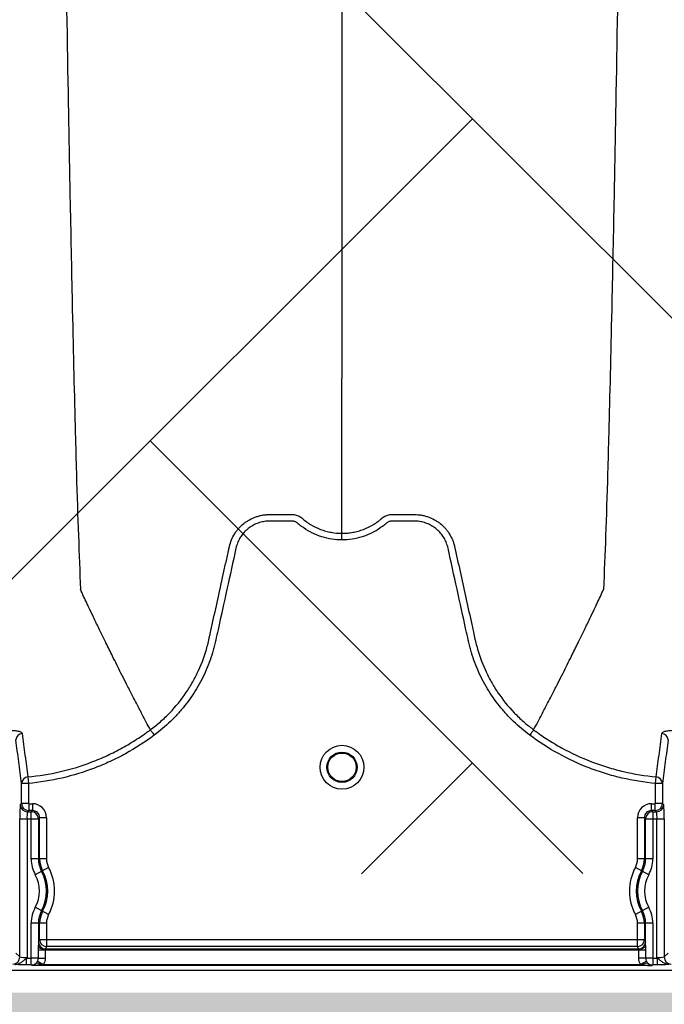
# Model space of a CAD drawing. Units: inches. Extents: x 2015 to 2429, y -1791 to -1413.
# Drawn here: x 2290 to 2296, y -1779 to -1770 of the extents above; entities that cross this region are included whole.
import ezdxf

# ---------------------------------------------------------------- set-up
doc = ezdxf.new("R2010")
doc.units = ezdxf.units.IN
doc.header["$MEASUREMENT"] = 0
doc.layers.add('0-PAVEMENT', color=7, linetype='Continuous')
doc.layers.add('Geotextile', color=250, linetype='Continuous', lineweight=80)
pattern_1 = [(45, (11.784, 2e-09), (2e-16, 2.8284271), [6, -2]), (135, (13.1982, 1.4142), (2e-16, 2.8284271), [6, -2])]

msp = doc.modelspace()

# ---------------------------------------------------------------- hatches: boundary and pattern name
at = {"layer": '0-PAVEMENT'}
h = msp.add_hatch(dxfattribs=at)
h.set_pattern_fill('AR-HBONE', color=256)
h.set_pattern_definition([(45, (-67.3868, 109.9517), (4e-16, 5.656854), [12, -4]), (135, (-64.5583, 112.78), (4e-16, 5.656854), [12, -4])])
edge = h.paths.add_edge_path()
edge.add_line((2303.3948, -1745.1451), (2059.4305, -1744.8478))
edge.add_line((2059.4305, -1744.8478), (2059.9234, -1778.0112))
edge.add_line((2059.9234, -1778.0112), (2303.4967, -1777.5606))
edge.add_arc((2298.7956, -1770.803), 8.232, 304.82574, 351.97327)
edge.add_line((2306.9469, -1771.9525), (2307.7332, -1768.9967))
edge.add_line((2307.7332, -1768.9967), (2308.2521, -1766.0116))
edge.add_line((2308.2521, -1766.0116), (2308.3045, -1765.7515))
edge.add_line((2308.3045, -1765.7515), (2308.2533, -1764.9772))
edge.add_arc((2305.3679, -1763.5473), 3.2203, 333.64009, 368.21987)
edge.add_line((2308.5551, -1763.0869), (2308.6041, -1762.3131))
edge.add_arc((2309.6425, -1761.8901), 1.1212, 143.42732, 202.16252, ccw=False)
edge.add_arc((2229.1852, -1765.9684), 79.6982, 3.414198, 6.980732)
edge.add_arc((2319.3496, -1752.9438), 11.55, 184.98295, 196.80059, ccw=False)
edge.add_line((2307.8433, -1753.947), (2307.2592, -1752.0609))
edge.add_line((2307.2592, -1752.0609), (2306.9446, -1750.7137))
edge.add_line((2306.9446, -1750.7137), (2306.7649, -1749.8604))
edge.add_line((2306.7649, -1749.8604), (2305.9561, -1747.9743))
edge.add_arc((2301.5033, -1749.4314), 4.6851, 18.12034, 66.18828)
at = {"layer": 'Geotextile', "lineweight": -3}
h = msp.add_hatch(dxfattribs=at)
h.set_pattern_fill('AR-HBONE', color=0, scale=0.5)
h.set_pattern_definition(pattern_1)
h.paths.add_polyline_path([(2130.8085, -1778.7352), (2015.4371, -1786.5589), (2038.9123, -1787.7368)])
h.paths.add_polyline_path([(2130.4967, -1778.6054), (2048.2043, -1778.646), (2143.7839, -1786.0492)])
h.paths.add_polyline_path([(2056.9859, -1783.5062), (2015.5151, -1791.4794), (2142.418, -1785.7139)])
edge = h.paths.add_edge_path()
edge.add_line((2039.299, -1761.4794), (2015.5151, -1791.4794))
edge.add_line((2015.5151, -1791.4794), (2082.9189, -1781.5389))
edge.add_line((2082.9189, -1781.5389), (2046.9526, -1778.6088))
edge.add_line((2046.9526, -1778.6088), (2060.0428, -1786.9794))
edge.add_line((2060.0428, -1786.9794), (2059.3095, -1786.8712))
edge.add_line((2059.3095, -1786.8712), (2058.8626, -1786.5353))
edge.add_line((2058.8626, -1786.5353), (2058.6973, -1786.2828))
edge.add_line((2058.6973, -1786.2828), (2058.5837, -1785.9257))
edge.add_line((2058.5837, -1785.9257), (2058.3111, -1785.8188))
edge.add_line((2058.3111, -1785.8188), (2051.0864, -1781.4157))
edge.add_arc((2059.4822, -1762.9989), 20.2402, 175.69459, 245.49294, ccw=False)
h.paths.add_polyline_path([(2039.299, -1761.4794), (2015.5151, -1761.4794), (2015.5151, -1791.4794)])
h.paths.add_polyline_path([(2015.5151, -1731.4794), (2015.5151, -1761.4794), (2039.299, -1761.4794)])
h.paths.add_polyline_path([(2195.1272, -1778.4379), (2131.2391, -1778.7678), (2145.7514, -1786.2091), (2156.7652, -1786.525)])
edge = h.paths.add_edge_path()
edge.add_line((2276.0338, -1778.6227), (2238.6341, -1778.595))
edge.add_arc((2218.5499, -1735.1263), 47.8842, 245.75407, 294.79876, ccw=False)
edge.add_arc((2218.5142, -1735.2253), 47.7793, 245.74438, 293.9396)
edge.add_line((2237.9017, -1778.8944), (2195.5419, -1778.5557))
edge.add_line((2195.5419, -1778.5557), (2310.5904, -1786.3949))
edge.add_line((2310.5904, -1786.3949), (2276.0338, -1778.6227))
edge = h.paths.add_edge_path()
edge.add_arc((2320.8908, -1751.0821), 21.2621, 264.26676, 277.08846, ccw=False)
edge.add_arc((2316.5612, -1737.5373), 34.7706, 266.71297, 273.63673, ccw=False)
edge.add_arc((2314.1328, -1758.2985), 13.959, 267.43541, 271.78473, ccw=False)
edge.add_line((2313.5082, -1772.2435), (2312.0412, -1772.2435))
edge.add_line((2312.0412, -1772.2435), (2310.7697, -1772.2435))
edge.add_line((2310.7697, -1772.2435), (2310.0152, -1772.2993))
edge.add_line((2310.0152, -1772.2993), (2308.8247, -1772.3934))
edge.add_arc((2308.7799, -1776.9671), 4.5739, 89.43978, 105.35344)
edge.add_line((2307.5689, -1772.5565), (2304.8532, -1777.5249))
edge.add_line((2304.8532, -1777.5249), (2304.4996, -1778.6227))
edge.add_line((2304.4996, -1778.6227), (2332.2868, -1782.9421))
edge.add_line((2332.2868, -1782.9421), (2323.5145, -1772.1817))
h.paths.add_polyline_path([(2336.353, -1786.3648), (2336.353, -1781.5097), (2332.2868, -1782.9421)], flags=17)
h.paths.add_polyline_path([(2324.2769, -1786.6052), (2336.353, -1786.6052), (2336.353, -1786.3648), (2332.2868, -1782.9421), (2304.4996, -1778.6227)])
h.paths.add_polyline_path([(2156.8576, -1786.5581), (2308.6896, -1786.3949), (2195.5419, -1778.5557)])
h.paths.add_polyline_path([(2313.1281, -1786.6052), (2323.7933, -1786.6052), (2304.4996, -1778.6227), (2276.0338, -1778.6227)])
h = msp.add_hatch(dxfattribs=at)
h.set_pattern_fill('AR-HBONE', color=0, scale=0.5)
h.set_pattern_definition(pattern_1)
h.paths.add_polyline_path([(2128.2219, -1744.367), (2096.2314, -1736.6241), (2155.1635, -1737.0176)])
h.paths.add_polyline_path([(2127.7874, -1744.2438), (2060.7659, -1744.2438), (2096.2314, -1736.6241)])
h.paths.add_polyline_path([(2060.4272, -1743.9413), (2015.2157, -1737.0958), (2096.2314, -1736.6241)])
edge = h.paths.add_edge_path()
edge.add_line((2039.299, -1761.4794), (2015.2157, -1737.0958))
edge.add_line((2015.2157, -1737.0958), (2061.4942, -1735.9794))
edge.add_line((2061.4942, -1735.9794), (2060.6591, -1735.9794))
edge.add_line((2060.6591, -1735.9794), (2060.0428, -1735.9794))
edge.add_line((2060.0428, -1735.9794), (2059.3095, -1736.0876))
edge.add_line((2059.3095, -1736.0876), (2058.8626, -1736.4236))
edge.add_line((2058.8626, -1736.4236), (2058.6973, -1736.676))
edge.add_line((2058.6973, -1736.676), (2058.5837, -1737.0332))
edge.add_line((2058.5837, -1737.0332), (2058.421, -1735.8916))
edge.add_line((2058.421, -1735.8916), (2036.9223, -1738.0949))
edge.add_arc((2030.6655, -1750.5439), 13.9328, -51.70918, 63.31628, ccw=False)
h.paths.add_polyline_path([(2039.299, -1761.4794), (2015.5151, -1761.4794), (2015.2157, -1737.0958)], flags=17)
h.paths.add_polyline_path([(2027.299, -1791.4794), (2015.5151, -1761.4794), (2039.299, -1761.4794)])
h.paths.add_polyline_path([(2194.506, -1744.4259), (2143.3158, -1744.4259), (2128.6881, -1744.112), (2155.1635, -1737.0176)])
h.paths.add_polyline_path([(2194.4066, -1744.2634), (2155.1635, -1737.0176), (2236.8362, -1736.5278)])
edge = h.paths.add_edge_path()
edge.add_line((2275.2288, -1744.4447), (2228.644, -1744.0026))
edge.add_arc((2229.7211, -1740.0598), 4.0873, 254.72128, 454.49162)
edge.add_arc((2229.6278, -1740.1516), 4.1727, -106.758, 93.11591, ccw=False)
edge.add_line((2228.4247, -1744.1471), (2194.6682, -1744.4444))
edge.add_line((2194.6682, -1744.4444), (2236.8362, -1736.5278))
edge.add_line((2236.8362, -1736.5278), (2275.2288, -1744.4447))
h.paths.add_polyline_path([(2275.3994, -1744.4754), (2236.8362, -1736.5278), (2311.189, -1736.6685)])
edge = h.paths.add_edge_path()
edge.add_arc((2322.9855, -1760.5899), 9.827, 86.91392, 90.5404)
edge.add_arc((2322.4804, -1753.1468), 2.4189, 80.18332, 90.81373)
edge.add_arc((2322.21, -1731.5876), 19.142, 267.84398, 270.70643, ccw=False)
edge.add_line((2321.4899, -1750.716), (2320.0865, -1750.7249))
edge.add_line((2320.0865, -1750.7249), (2318.7411, -1750.7493))
edge.add_line((2318.7411, -1750.7493), (2317.3101, -1750.7493))
edge.add_line((2317.3101, -1750.7493), (2307.2126, -1750.6385))
edge.add_arc((2287.9883, -1757.2058), 20.3151, 18.86083, 39.03228)
edge.add_line((2303.7689, -1744.4122), (2275.5567, -1744.4447))
edge.add_line((2275.5567, -1744.4447), (2311.189, -1736.6685))
edge.add_line((2311.189, -1736.6685), (2332.2868, -1740.0167))
edge.add_line((2332.2868, -1740.0167), (2323.5145, -1750.7771))
h.paths.add_polyline_path([(2336.353, -1741.2012), (2336.353, -1736.594), (2332.2868, -1740.0167)])
h.paths.add_polyline_path([(2336.353, -1736.594), (2336.7971, -1736.8093), (2312.6183, -1736.8093), (2332.2868, -1740.0167)])

# ---------------------------------------------------------------- linework, layer by layer
at = {"color": 7, "linetype": 'Continuous', "lineweight": 25}
for p, q in [((2291.5276, -1776.314), (2291.5276, -1776.314)), ((2294.8913, -1776.314), (2294.8913, -1776.314)), ((2216.1651, -1778.4238), (2301.2192, -1778.4238))]:
    msp.add_line(p, q, dxfattribs=at)
at = {"color": 8, "linetype": 'Continuous', "lineweight": 25}
for p, q in [((2290.4518, -1776.7277), (2290.4572, -1776.7854)), ((2295.9617, -1776.7854), (2295.9671, -1776.7277)), ((2290.3972, -1776.9601), (2290.3972, -1776.7854)), ((2290.4572, -1776.7854), (2290.3972, -1776.7854)), ((2290.4572, -1776.7854), (2290.4572, -1776.9601)), ((2295.9617, -1776.9601), (2295.9617, -1776.7854)), ((2296.0217, -1776.7854), (2295.9617, -1776.7854)), ((2296.0217, -1776.7854), (2296.0217, -1776.9601)), ((2290.3865, -1776.9708), (2290.3972, -1776.9601)), ((2290.4572, -1776.9601), (2290.3972, -1776.9601)), ((2290.4602, -1777.023), (2290.4495, -1777.0337)), ((2290.4572, -1776.9601), (2290.4602, -1776.9631)), ((2290.4602, -1776.9631), (2290.4602, -1777.023)), ((2290.4602, -1776.9631), (2290.4931, -1776.9631)), ((2290.4931, -1777.023), (2290.4602, -1777.023)), ((2290.4824, -1777.0337), (2290.4931, -1777.023)), ((2290.4931, -1776.9631), (2290.4931, -1777.023)), ((2295.9258, -1777.023), (2295.9258, -1776.9631)), ((2295.9258, -1776.9631), (2295.9587, -1776.9631)), ((2295.9258, -1777.023), (2295.9365, -1777.0337)), ((2295.9587, -1777.023), (2295.9258, -1777.023)), ((2295.9587, -1776.9631), (2295.9617, -1776.9601)), ((2295.9587, -1777.023), (2295.9587, -1776.9631)), ((2295.9694, -1777.0337), (2295.9587, -1777.023)), ((2296.0217, -1776.9601), (2295.9617, -1776.9601)), ((2296.0217, -1776.9601), (2296.0323, -1776.9708)), ((2290.3823, -1778.3089), (2290.3823, -1777.0967)), ((2290.3823, -1777.0967), (2290.5454, -1777.0967)), ((2290.4452, -1777.0967), (2290.4452, -1778.3132)), ((2290.4495, -1777.0337), (2290.4824, -1777.0337)), ((2290.4824, -1777.4484), (2290.4824, -1777.0337)), ((2290.5561, -1777.086), (2290.5454, -1777.0967)), ((2290.5454, -1777.0967), (2290.5454, -1777.4484)), ((2290.5561, -1777.4484), (2290.5561, -1777.086)), ((2290.616, -1777.086), (2290.5561, -1777.086)), ((2290.616, -1777.086), (2290.616, -1777.4484)), ((2295.8028, -1777.4484), (2295.8028, -1777.086)), ((2295.8628, -1777.086), (2295.8028, -1777.086)), ((2295.8735, -1777.0967), (2295.8628, -1777.086)), ((2295.8628, -1777.086), (2295.8628, -1777.4484)), ((2295.8735, -1777.0967), (2296.0366, -1777.0967)), ((2295.8735, -1777.4484), (2295.8735, -1777.0967)), ((2295.9365, -1777.0337), (2295.9365, -1777.4484)), ((2295.9365, -1777.0337), (2295.9694, -1777.0337)), ((2295.9736, -1778.3132), (2295.9736, -1777.0967)), ((2296.0366, -1777.0967), (2296.0366, -1778.3089)), ((2290.616, -1777.4484), (2290.4824, -1777.4484)), ((2295.9365, -1777.4484), (2295.8028, -1777.4484)), ((2290.6351, -1777.5235), (2290.5177, -1777.5873)), ((2295.9012, -1777.5873), (2295.7838, -1777.5235)), ((2290.6351, -1777.9362), (2290.5177, -1777.8724)), ((2295.9012, -1777.8724), (2295.7838, -1777.9362)), ((2290.4824, -1778.3789), (2290.4824, -1778.0112)), ((2290.616, -1778.0112), (2290.4824, -1778.0112)), ((2290.5454, -1778.0112), (2290.5454, -1778.2064)), ((2290.5561, -1778.1559), (2290.5561, -1778.0112)), ((2290.616, -1778.0112), (2290.616, -1778.2156)), ((2295.9365, -1778.0112), (2295.8028, -1778.0112)), ((2295.8028, -1778.2156), (2295.8028, -1778.0112)), ((2295.8628, -1778.0112), (2295.8628, -1778.1559)), ((2295.8735, -1778.2064), (2295.8735, -1778.0112)), ((2295.9365, -1778.0112), (2295.9365, -1778.3789)), ((2290.5471, -1778.1783), (2290.5561, -1778.1559)), ((2290.5561, -1778.1559), (2295.8628, -1778.1559)), ((2290.616, -1778.2156), (2290.6071, -1778.238)), ((2295.8028, -1778.2156), (2290.616, -1778.2156)), ((2295.8118, -1778.238), (2295.8028, -1778.2156)), ((2295.8628, -1778.1559), (2295.8718, -1778.1783)), ((2290.3477, -1778.2744), (2290.3823, -1778.3089)), ((2290.4393, -1778.3789), (2290.4393, -1778.3191)), ((2290.4393, -1778.3191), (2290.4824, -1778.3191)), ((2290.5447, -1778.3193), (2290.5447, -1778.248)), ((2295.8741, -1778.248), (2290.5447, -1778.248)), ((2290.5447, -1778.3193), (2290.6041, -1778.3193)), ((2290.6041, -1778.248), (2290.6041, -1778.3193)), ((2290.6071, -1778.238), (2295.8118, -1778.238)), ((2295.8148, -1778.3193), (2295.8148, -1778.248)), ((2295.8741, -1778.3193), (2295.8148, -1778.3193)), ((2295.8741, -1778.248), (2295.8741, -1778.3193)), ((2295.9365, -1778.3191), (2295.9796, -1778.3191)), ((2295.9796, -1778.3789), (2295.9796, -1778.3191)), ((2296.0366, -1778.3089), (2296.0711, -1778.2744)), ((2290.4824, -1778.3789), (2290.4393, -1778.3789)), ((2290.4854, -1778.3791), (2290.4824, -1778.3789)), ((2290.4874, -1778.384), (2290.4854, -1778.3791)), ((2295.9315, -1778.384), (2290.4874, -1778.384)), ((2290.538, -1778.3467), (2290.5907, -1778.3741)), ((2290.5907, -1778.3741), (2295.8282, -1778.3741)), ((2295.8808, -1778.3467), (2295.8282, -1778.3741)), ((2295.9335, -1778.3791), (2295.9315, -1778.384)), ((2295.9365, -1778.3789), (2295.9335, -1778.3791)), ((2295.9796, -1778.3789), (2295.9365, -1778.3789))]:
    msp.add_line(p, q, dxfattribs=at)
at = {"color": 8, "linetype": 'Continuous', "lineweight": 25, "flags": 128}
for points in [[(2290.5454, -1778.2064), (2290.5468, -1778.2132), (2290.5504, -1778.2198), (2290.556, -1778.2259), (2290.5635, -1778.2313), (2290.5725, -1778.2357), (2290.5828, -1778.2391), (2290.5938, -1778.2412), (2290.6053, -1778.2421)], [(2295.8735, -1778.2064), (2295.8721, -1778.2132), (2295.8685, -1778.2198), (2295.8628, -1778.2259), (2295.8554, -1778.2313), (2295.8463, -1778.2357), (2295.8361, -1778.2391), (2295.825, -1778.2412), (2295.8135, -1778.2421)]]:
    msp.add_lwpolyline(points, dxfattribs=at)
at = {"color": 7, "linetype": 'Continuous', "lineweight": 25}
for radius in [0.1926, 0.1328, 0.125]:
    msp.add_circle((2293.2094, -1776.6428), radius, dxfattribs=at)
at = {"color": 8, "linetype": 'Continuous', "lineweight": 25}
for centre, radius, start, end in [((2290.4071, -1776.4047), 0.0594, 93.75958, 178.43379), ((2296.0118, -1776.4047), 0.0594, 1.56621, 86.24042), ((2290.4566, -1776.7869), 0.0594, 94.6422, 178.5295), ((2295.9622, -1776.7869), 0.0594, 1.4705, 85.3578), ((2291.3621, -1777.0667), 0.9803, 174.38394, 181.75319), ((2290.4496, -1776.9707), 0.0631, 180.08169, 269.91831), ((2290.4603, -1776.96), 0.063, 180.07723, 269.92277), ((2290.4931, -1777.086), 0.1229, 359.98806, 90.01194), ((2290.4932, -1777.0859), 0.0629, 359.89897, 90.10103), ((2295.9257, -1777.086), 0.1229, 89.98806, 180.01194), ((2295.9257, -1777.0859), 0.0629, 89.89897, 180.10103), ((2295.9586, -1776.96), 0.063, 270.07723, 359.92277), ((2295.9693, -1776.9707), 0.0631, 270.08169, 359.91831), ((2295.0568, -1777.0667), 0.9803, 358.24681, 5.61606), ((2290.6926, -1777.0817), 0.2478, 168.8266, 183.45643), ((2290.4823, -1777.0968), 0.0631, 0.08169, 89.91831), ((2295.9366, -1777.0968), 0.0631, 90.08169, 179.91831), ((2295.7263, -1777.0817), 0.2478, 356.54357, 11.1734), ((2290.7732, -1777.4484), 0.2908, 180, 208.51277), ((2290.7732, -1777.4484), 0.2279, 180, 208.51277), ((2290.7732, -1777.4484), 0.2172, 180, 208.51277), ((2290.7732, -1777.4484), 0.1572, 180, 208.51277), ((2295.6456, -1777.4484), 0.1572, 331.48723, 360), ((2295.6456, -1777.4484), 0.2172, 331.48723, 360), ((2295.6456, -1777.4484), 0.2279, 331.48723, 0), ((2295.6456, -1777.4484), 0.2908, 331.48723, 0), ((2290.2552, -1777.7298), 0.4323, 331.48723, 28.51277), ((2296.1636, -1777.7298), 0.4323, 151.48723, 208.51277), ((2290.2552, -1777.7298), 0.2987, 331.48723, 28.51277), ((2290.2552, -1777.7298), 0.3616, 331.48723, 28.51277), ((2290.2552, -1777.7298), 0.3723, 331.48723, 28.51277), ((2296.1636, -1777.7298), 0.3723, 151.48723, 208.51277), ((2296.1636, -1777.7298), 0.3616, 151.48723, 208.51277), ((2296.1636, -1777.7298), 0.2987, 151.48723, 208.51277), ((2290.7732, -1778.0112), 0.2908, 151.48723, 180), ((2295.6456, -1778.0112), 0.2908, 360, 28.51277), ((2290.7732, -1778.0112), 0.2279, 151.48723, 180), ((2290.7732, -1778.0112), 0.2172, 151.48723, 180), ((2290.7732, -1778.0112), 0.1572, 151.48723, 180), ((2295.6456, -1778.0112), 0.1572, 0, 28.51277), ((2295.6456, -1778.0112), 0.2172, 360, 28.51277), ((2295.6456, -1778.0112), 0.2279, 0, 28.51277), ((2290.7418, -1778.2045), 0.1964, 172.32095, 180.54742), ((2290.6072, -1778.178), 0.0601, 180.29577, 269.88776), ((2290.6161, -1778.1556), 0.0601, 180.29577, 269.88776), ((2295.8027, -1778.1556), 0.0601, 270.11224, 359.70423), ((2295.8117, -1778.178), 0.0601, 270.11224, 359.70423), ((2295.6771, -1778.2045), 0.1964, 359.45258, 7.67905), ((2290.3192, -1778.3088), 0.0631, 270.08169, 359.91831), ((2290.4303, -1778.0658), 0.2478, 258.8266, 273.45643), ((2290.4951, -1783.4557), 5.1366, 89.44643, 90.1416), ((2290.611, -1778.2422), 0.0057, 133.82925, 179.03612), ((2295.8078, -1778.2422), 0.0057, 0.96388, 46.17075), ((2295.9238, -1783.4557), 5.1366, 89.8584, 90.55357), ((2295.9886, -1778.0658), 0.2478, 266.54357, 281.1734), ((2296.0996, -1778.3088), 0.0631, 180.08169, 269.91831), ((2290.4852, -1778.3189), 0.0602, 270.17909, 313.67808), ((2290.5314, -1778.4118), 0.0496, 42.07097, 95.33848), ((2295.8874, -1778.4118), 0.0496, 84.66152, 137.92903), ((2295.9337, -1778.3189), 0.0602, 226.32192, 269.82091)]:
    msp.add_arc(centre, radius, start, end, dxfattribs=at)
at = {"color": 7, "linetype": 'Continuous', "lineweight": 25}
for points, knots in [([(2290.6713, -1761.4794), (2290.6831, -1762.3947), (2290.6983, -1763.5599), (2290.7219, -1765.3305), (2290.7402, -1766.6531), (2290.7608, -1768.0212), (2290.7824, -1769.395), (2290.8029, -1770.604), (2290.8245, -1771.7528), (2290.845, -1772.7476), (2290.8633, -1773.5152), (2290.8871, -1774.3805), (2290.9022, -1774.7735), (2290.9141, -1775.0821)], [0, 0, 0, 0, 0.147941, 0.188348, 0.295667, 0.375449, 0.441958, 0.56159, 0.628061, 0.707809, 0.814121, 0.853991, 1, 1, 1, 1]), ([(2293.2094, -1761.4794), (2293.2094, -1762.2554), (2293.2094, -1763.2433), (2293.2094, -1764.7475), (2293.2094, -1765.8728), (2293.2094, -1767.0747), (2293.2094, -1768.2717), (2293.2094, -1769.3275), (2293.2094, -1770.3308), (2293.2094, -1771.1997), (2293.2094, -1771.8683), (2293.2094, -1772.6224), (2293.2094, -1772.963), (2293.2094, -1773.2306)], [0, 0, 0, 0, 0.147941, 0.188348, 0.295667, 0.375449, 0.441958, 0.56159, 0.628061, 0.707809, 0.814121, 0.853991, 1, 1, 1, 1]), ([(2295.7476, -1761.4794), (2295.7357, -1762.3947), (2295.7206, -1763.5599), (2295.6969, -1765.3305), (2295.6787, -1766.6531), (2295.658, -1768.0212), (2295.6365, -1769.395), (2295.6159, -1770.604), (2295.5944, -1771.7528), (2295.5739, -1772.7476), (2295.5555, -1773.5152), (2295.5318, -1774.3805), (2295.5167, -1774.7735), (2295.5048, -1775.0821)], [0, 0, 0, 0, 0.147941, 0.188348, 0.295667, 0.375449, 0.441958, 0.56159, 0.628061, 0.707809, 0.814121, 0.853991, 1, 1, 1, 1]), ([(2293.2094, -1774.5888), (2293.2094, -1774.5404), (2293.2094, -1774.4737), (2293.2094, -1774.3578), (2293.2094, -1774.2536), (2293.2094, -1774.1362), (2293.2094, -1774.0137), (2293.2094, -1773.8845), (2293.2094, -1773.7782), (2293.2094, -1773.6923), (2293.2094, -1773.631), (2293.2094, -1773.554), (2293.2094, -1773.4806), (2293.2094, -1773.4146), (2293.2094, -1773.3286), (2293.2094, -1773.2737), (2293.2094, -1773.2306)], [0.0392726, 0.0392726, 0.0392726, 0.0392726, 0.1465739, 0.1865502, 0.2931568, 0.3731149, 0.4397487, 0.5556958, 0.6476578, 0.6636515, 0.7356246, 0.7756107, 0.8235942, 0.8875728, 0.9115655, 1, 1, 1, 1]), ([(2292.2216, -1774.704), (2292.2261, -1774.6842), (2292.2323, -1774.6647), (2292.2479, -1774.6273), (2292.2571, -1774.6095), (2292.2732, -1774.584), (2292.279, -1774.5757), (2292.2912, -1774.5595), (2292.2977, -1774.5516), (2292.318, -1774.529), (2292.3327, -1774.5153), (2292.3563, -1774.4965), (2292.3645, -1774.4906), (2292.3813, -1774.4793), (2292.3901, -1774.474), (2292.4167, -1774.4593), (2292.435, -1774.4512), (2292.4635, -1774.4412), (2292.4732, -1774.4382), (2292.4928, -1774.4331), (2292.5028, -1774.4309), (2292.5228, -1774.4275), (2292.5329, -1774.4262), (2292.548, -1774.4249), (2292.5531, -1774.4245), (2292.5632, -1774.4241), (2292.5683, -1774.424), (2292.5734, -1774.4239)], [0, 0, 0, 0, 0.125, 0.125, 0.25, 0.25, 0.3125, 0.3125, 0.375, 0.375, 0.5, 0.5, 0.5625, 0.5625, 0.625, 0.625, 0.75, 0.75, 0.8125, 0.8125, 0.875, 0.875, 0.9375, 0.9375, 0.96875, 0.96875, 1, 1, 1, 1]), ([(2292.5734, -1774.4239), (2292.6213, -1774.4239), (2292.6693, -1774.4239), (2292.7292, -1774.4239), (2292.7472, -1774.4239), (2292.7652, -1774.4239), (2292.7772, -1774.4239), (2292.7831, -1774.4242), (2292.7951, -1774.4256), (2292.8011, -1774.4268), (2292.813, -1774.43), (2292.8189, -1774.4321), (2292.8302, -1774.437), (2292.8357, -1774.4398), (2292.8436, -1774.4447), (2292.8461, -1774.4465), (2292.8499, -1774.4492), (2292.8511, -1774.4501), (2292.853, -1774.4516), (2292.8539, -1774.4523), (2292.8548, -1774.4531), (2292.8554, -1774.4536), (2292.8557, -1774.4538), (2292.856, -1774.4541)], [0, 0, 0, 0, 0.5, 0.5, 0.625, 0.6875, 0.6875, 0.75, 0.75, 0.8125, 0.8125, 0.875, 0.875, 0.9375, 0.9375, 0.96875, 0.96875, 0.984375, 0.984375, 0.992187, 0.996094, 0.996094, 1, 1, 1, 1]), ([(2293.5629, -1774.4541), (2293.5652, -1774.4521), (2293.5676, -1774.4502), (2293.5725, -1774.4466), (2293.5751, -1774.4449), (2293.5828, -1774.4401), (2293.5881, -1774.4373), (2293.5992, -1774.4324), (2293.6051, -1774.4303), (2293.6168, -1774.427), (2293.6228, -1774.4258), (2293.6347, -1774.4242), (2293.6407, -1774.4239), (2293.6527, -1774.4239), (2293.6708, -1774.4239), (2293.713, -1774.4239), (2293.7612, -1774.4239), (2293.8033, -1774.4239), (2293.8214, -1774.4239), (2293.8334, -1774.4239), (2293.8394, -1774.4239), (2293.8455, -1774.4239)], [0, 0, 0, 0, 0.03125, 0.03125, 0.0625, 0.0625, 0.125, 0.125, 0.1875, 0.1875, 0.25, 0.25, 0.3125, 0.3125, 0.375, 0.5, 0.75, 0.875, 0.9375, 0.9375, 1, 1, 1, 1]), ([(2293.8455, -1774.4239), (2293.8556, -1774.424), (2293.8658, -1774.4244), (2293.886, -1774.4262), (2293.8961, -1774.4275), (2293.9161, -1774.4309), (2293.9261, -1774.4331), (2293.9457, -1774.4382), (2293.9553, -1774.4412), (2293.9838, -1774.4512), (2294.0022, -1774.4593), (2294.0288, -1774.474), (2294.0375, -1774.4793), (2294.0544, -1774.4906), (2294.0626, -1774.4965), (2294.0862, -1774.5153), (2294.1009, -1774.529), (2294.1211, -1774.5516), (2294.1277, -1774.5595), (2294.1399, -1774.5757), (2294.1456, -1774.584), (2294.1617, -1774.6095), (2294.171, -1774.6273), (2294.1827, -1774.6553), (2294.1862, -1774.6649), (2294.1908, -1774.6794), (2294.1922, -1774.6843), (2294.1942, -1774.6917), (2294.1952, -1774.6954), (2294.1961, -1774.6991), (2294.1967, -1774.7016), (2294.197, -1774.7028), (2294.1973, -1774.704)], [0, 0, 0, 0, 0.0625, 0.0625, 0.125, 0.125, 0.1875, 0.1875, 0.25, 0.25, 0.375, 0.375, 0.4375, 0.4375, 0.5, 0.5, 0.625, 0.625, 0.6875, 0.6875, 0.75, 0.75, 0.875, 0.875, 0.9375, 0.9375, 0.96875, 0.96875, 0.984375, 0.992188, 0.992188, 1, 1, 1, 1]), ([(2293.2094, -1774.6466), (2293.1493, -1774.6466), (2293.0907, -1774.6376), (2293.0193, -1774.6154), (2293.005, -1774.6103), (2292.9773, -1774.5993), (2292.9636, -1774.5933), (2292.9236, -1774.5738), (2292.898, -1774.5589), (2292.8612, -1774.5336), (2292.8492, -1774.5246), (2292.8316, -1774.5105), (2292.8258, -1774.5056), (2292.8173, -1774.4982), (2292.8145, -1774.4957), (2292.8083, -1774.4914), (2292.805, -1774.4895), (2292.7981, -1774.4863), (2292.7944, -1774.4849), (2292.787, -1774.4829), (2292.7833, -1774.4823), (2292.7757, -1774.4816), (2292.7719, -1774.4816), (2292.7644, -1774.4816), (2292.7455, -1774.4816), (2292.6963, -1774.4816), (2292.6358, -1774.4816), (2292.5905, -1774.4816), (2292.5602, -1774.4816), (2292.5451, -1774.4826), (2292.515, -1774.4869), (2292.4999, -1774.4903), (2292.4708, -1774.4992), (2292.4566, -1774.5047), (2292.4292, -1774.5179), (2292.4159, -1774.5256), (2292.3906, -1774.5429), (2292.3788, -1774.5524), (2292.3566, -1774.5731), (2292.3462, -1774.5843), (2292.3272, -1774.6085), (2292.3187, -1774.6211), (2292.3038, -1774.6476), (2292.2974, -1774.6613), (2292.2892, -1774.6828), (2292.2868, -1774.6902), (2292.2825, -1774.7049), (2292.2807, -1774.7123), (2292.2528, -1774.8392), (2292.2265, -1774.9587), (2292.1739, -1775.1976), (2292.1476, -1775.3171), (2292.1147, -1775.4664), (2292.1081, -1775.4962), (2292.0983, -1775.541), (2292.0949, -1775.5559), (2292.0875, -1775.5856), (2292.0835, -1775.6003), (2292.0627, -1775.6738), (2292.0421, -1775.7316), (2292.0054, -1775.8166), (2291.9921, -1775.8448), (2291.9639, -1775.8997), (2291.9489, -1775.9266), (2291.9016, -1776.0056), (2291.8668, -1776.056), (2291.8096, -1776.128), (2291.7897, -1776.1515), (2291.7482, -1776.1972), (2291.7266, -1776.2195), (2291.6596, -1776.2841), (2291.6123, -1776.324), (2291.5623, -1776.3608)], [0, 0, 0, 0, 0.0625, 0.0625, 0.078125, 0.078125, 0.09375, 0.09375, 0.125, 0.125, 0.140625, 0.140625, 0.148438, 0.148438, 0.152344, 0.152344, 0.15625, 0.15625, 0.160156, 0.160156, 0.164063, 0.164063, 0.167969, 0.167969, 0.171875, 0.1875, 0.21875, 0.234375, 0.234375, 0.25, 0.25, 0.265625, 0.265625, 0.28125, 0.28125, 0.296875, 0.296875, 0.3125, 0.3125, 0.328125, 0.328125, 0.34375, 0.34375, 0.359375, 0.359375, 0.367188, 0.367188, 0.375, 0.375, 0.5, 0.5, 0.625, 0.625, 0.65625, 0.65625, 0.671875, 0.671875, 0.6875, 0.6875, 0.75, 0.75, 0.78125, 0.78125, 0.8125, 0.8125, 0.875, 0.875, 0.90625, 0.90625, 0.9375, 0.9375, 1, 1, 1, 1]), ([(2292.856, -1774.4541), (2292.8681, -1774.4649), (2292.8808, -1774.4751), (2292.9068, -1774.4943), (2292.9201, -1774.5033), (2292.9613, -1774.5283), (2292.9901, -1774.5424), (2293.0355, -1774.5597), (2293.0509, -1774.5648), (2293.082, -1774.5735), (2293.0976, -1774.5771), (2293.1449, -1774.5859), (2293.1769, -1774.5888), (2293.2094, -1774.5888)], [0, 0, 0, 0, 0.125, 0.125, 0.25, 0.25, 0.5, 0.5, 0.625, 0.625, 0.75, 0.75, 1, 1, 1, 1]), ([(2293.2094, -1774.5888), (2293.2134, -1774.5888), (2293.2176, -1774.5888), (2293.2257, -1774.5886), (2293.2378, -1774.5882), (2293.2498, -1774.5874), (2293.2738, -1774.5852), (2293.2897, -1774.583), (2293.3213, -1774.5771), (2293.3369, -1774.5735), (2293.3679, -1774.5648), (2293.3834, -1774.5597), (2293.4288, -1774.5424), (2293.4576, -1774.5283), (2293.4987, -1774.5033), (2293.5121, -1774.4943), (2293.5316, -1774.4799), (2293.538, -1774.475), (2293.5475, -1774.4673), (2293.5521, -1774.4634), (2293.5575, -1774.4588), (2293.5602, -1774.4564), (2293.5614, -1774.4554), (2293.5621, -1774.4547), (2293.5625, -1774.4544), (2293.5629, -1774.4541)], [0, 0, 0, 0, 0.03125, 0.03125, 0.0625, 0.125, 0.125, 0.25, 0.25, 0.375, 0.375, 0.5, 0.5, 0.75, 0.75, 0.875, 0.875, 0.9375, 0.9375, 0.96875, 0.984375, 0.992188, 0.996094, 0.996094, 1, 1, 1, 1]), ([(2294.8565, -1776.3608), (2294.8065, -1776.324), (2294.7592, -1776.2841), (2294.6923, -1776.2195), (2294.6707, -1776.1972), (2294.6292, -1776.1515), (2294.6093, -1776.128), (2294.5521, -1776.056), (2294.5173, -1776.0056), (2294.4699, -1775.9266), (2294.455, -1775.8997), (2294.4268, -1775.8448), (2294.4135, -1775.8166), (2294.3767, -1775.7316), (2294.3562, -1775.6738), (2294.3353, -1775.6003), (2294.3314, -1775.5856), (2294.324, -1775.5559), (2294.3206, -1775.541), (2294.3107, -1775.4962), (2294.3041, -1775.4664), (2294.2713, -1775.3171), (2294.245, -1775.1976), (2294.1924, -1774.9587), (2294.1661, -1774.8392), (2294.1382, -1774.7123), (2294.1364, -1774.7049), (2294.1321, -1774.6902), (2294.1296, -1774.6828), (2294.1215, -1774.6613), (2294.115, -1774.6476), (2294.1001, -1774.6211), (2294.0917, -1774.6085), (2294.0726, -1774.5843), (2294.0623, -1774.5731), (2294.0401, -1774.5524), (2294.0283, -1774.5429), (2294.003, -1774.5256), (2293.9896, -1774.5179), (2293.9622, -1774.5047), (2293.9481, -1774.4992), (2293.9189, -1774.4903), (2293.9038, -1774.4869), (2293.8737, -1774.4826), (2293.8586, -1774.4816), (2293.8284, -1774.4816), (2293.783, -1774.4816), (2293.7225, -1774.4816), (2293.6734, -1774.4816), (2293.6545, -1774.4816), (2293.6469, -1774.4816), (2293.6431, -1774.4816), (2293.6356, -1774.4823), (2293.6319, -1774.4829), (2293.6244, -1774.4849), (2293.6207, -1774.4863), (2293.6138, -1774.4895), (2293.6105, -1774.4914), (2293.6044, -1774.4957), (2293.6016, -1774.4982), (2293.593, -1774.5056), (2293.5873, -1774.5105), (2293.5697, -1774.5246), (2293.5577, -1774.5336), (2293.5209, -1774.5589), (2293.4953, -1774.5738), (2293.4552, -1774.5933), (2293.4416, -1774.5993), (2293.4138, -1774.6103), (2293.3996, -1774.6154), (2293.3282, -1774.6376), (2293.2696, -1774.6466), (2293.2094, -1774.6466)], [0, 0, 0, 0, 0.0625, 0.0625, 0.09375, 0.09375, 0.125, 0.125, 0.1875, 0.1875, 0.21875, 0.21875, 0.25, 0.25, 0.3125, 0.3125, 0.328125, 0.328125, 0.34375, 0.34375, 0.375, 0.375, 0.5, 0.5, 0.625, 0.625, 0.632813, 0.632813, 0.640625, 0.640625, 0.65625, 0.65625, 0.671875, 0.671875, 0.6875, 0.6875, 0.703125, 0.703125, 0.71875, 0.71875, 0.734375, 0.734375, 0.75, 0.75, 0.765625, 0.765625, 0.78125, 0.8125, 0.828125, 0.832031, 0.832031, 0.835938, 0.835938, 0.839844, 0.839844, 0.84375, 0.84375, 0.847656, 0.847656, 0.851563, 0.851563, 0.859375, 0.859375, 0.875, 0.875, 0.90625, 0.90625, 0.921875, 0.921875, 0.9375, 0.9375, 1, 1, 1, 1]), ([(2293.2094, -1774.6466), (2293.2094, -1774.6336), (2293.2094, -1774.6207), (2293.2094, -1774.6001), (2293.2094, -1774.5924), (2293.2094, -1774.5888)], [0, 0, 0, 0, 0.5, 0.5, 1, 1, 1, 1]), ([(2291.5276, -1776.314), (2291.5428, -1776.3028), (2291.5579, -1776.2911), (2291.5874, -1776.2674), (2291.6019, -1776.2552), (2291.6446, -1776.2177), (2291.6721, -1776.1914), (2291.7509, -1776.1094), (2291.7981, -1776.051), (2291.8613, -1775.9581), (2291.8811, -1775.9262), (2291.9088, -1775.877), (2291.9177, -1775.8604), (2291.9349, -1775.8267), (2291.9431, -1775.8096), (2291.9826, -1775.7234), (2292.0079, -1775.6528), (2292.032, -1775.5625), (2292.0365, -1775.5444), (2292.0426, -1775.517), (2292.0446, -1775.5079), (2292.0486, -1775.4896), (2292.0587, -1775.4439), (2292.0688, -1775.3982), (2292.0929, -1775.2886), (2292.109, -1775.2156), (2292.1412, -1775.0694), (2292.1573, -1774.9963), (2292.1814, -1774.8867), (2292.1935, -1774.8319), (2292.2075, -1774.768), (2292.2146, -1774.736), (2292.2181, -1774.72), (2292.2198, -1774.712), (2292.2206, -1774.7086), (2292.2211, -1774.7063), (2292.2213, -1774.7052), (2292.2216, -1774.704)], [0, 0, 0, 0, 0.03125, 0.03125, 0.0625, 0.0625, 0.125, 0.125, 0.25, 0.25, 0.3125, 0.3125, 0.34375, 0.34375, 0.375, 0.375, 0.5, 0.5, 0.53125, 0.53125, 0.546875, 0.546875, 0.5625, 0.625, 0.625, 0.75, 0.75, 0.875, 0.875, 0.9375, 0.96875, 0.984375, 0.992187, 0.996094, 0.998047, 0.998047, 1, 1, 1, 1]), ([(2294.1973, -1774.704), (2294.2294, -1774.8499), (2294.2615, -1774.9959), (2294.3097, -1775.2148), (2294.3258, -1775.2878), (2294.3499, -1775.3972), (2294.3599, -1775.4428), (2294.37, -1775.4884), (2294.374, -1775.5066), (2294.376, -1775.5158), (2294.3821, -1775.5431), (2294.3865, -1775.5612), (2294.4106, -1775.6514), (2294.4358, -1775.7221), (2294.4752, -1775.8085), (2294.4835, -1775.8256), (2294.5006, -1775.8594), (2294.5096, -1775.876), (2294.5373, -1775.9253), (2294.5571, -1775.9572), (2294.6203, -1776.0504), (2294.6675, -1776.1089), (2294.7464, -1776.1911), (2294.774, -1776.2174), (2294.8167, -1776.255), (2294.8313, -1776.2672), (2294.8535, -1776.2851), (2294.8609, -1776.291), (2294.8722, -1776.2997), (2294.8779, -1776.3041), (2294.8836, -1776.3083), (2294.8874, -1776.3112), (2294.8894, -1776.3126), (2294.8913, -1776.314)], [0, 0, 0, 0, 0.25, 0.25, 0.375, 0.375, 0.4375, 0.453125, 0.453125, 0.46875, 0.46875, 0.5, 0.5, 0.625, 0.625, 0.65625, 0.65625, 0.6875, 0.6875, 0.75, 0.75, 0.875, 0.875, 0.9375, 0.9375, 0.96875, 0.96875, 0.984375, 0.984375, 0.992188, 0.996094, 0.996094, 1, 1, 1, 1]), ([(2291.5276, -1776.314), (2291.5038, -1776.2693), (2291.4716, -1776.2084), (2291.4167, -1776.1035), (2291.3687, -1776.0107), (2291.3151, -1775.9057), (2291.2594, -1775.7958), (2291.2013, -1775.6795), (2291.1538, -1775.5834), (2291.1157, -1775.5057), (2291.0886, -1775.4501), (2291.0547, -1775.3801), (2291.0225, -1775.3132), (2290.9937, -1775.2529), (2290.9563, -1775.1745), (2290.9327, -1775.1228), (2290.9141, -1775.0821)], [0.0344038, 0.0344038, 0.0344038, 0.0344038, 0.1465739, 0.1865502, 0.2931568, 0.3731149, 0.4397487, 0.5556958, 0.6476578, 0.6636515, 0.7356246, 0.7756107, 0.8235942, 0.8875728, 0.9115655, 1, 1, 1, 1]), ([(2294.8913, -1776.314), (2294.915, -1776.2693), (2294.9473, -1776.2084), (2295.0021, -1776.1035), (2295.0501, -1776.0107), (2295.1038, -1775.9057), (2295.1594, -1775.7958), (2295.2176, -1775.6795), (2295.265, -1775.5834), (2295.3032, -1775.5057), (2295.3303, -1775.4501), (2295.3642, -1775.3801), (2295.3964, -1775.3132), (2295.4252, -1775.2529), (2295.4626, -1775.1745), (2295.4862, -1775.1228), (2295.5048, -1775.0821)], [0.0344038, 0.0344038, 0.0344038, 0.0344038, 0.1465739, 0.1865502, 0.2931568, 0.3731149, 0.4397487, 0.5556958, 0.6476578, 0.6636515, 0.7356246, 0.7756107, 0.8235942, 0.8875728, 0.9115655, 1, 1, 1, 1]), ([(2290.4518, -1776.7277), (2290.549, -1776.7186), (2290.6445, -1776.7031), (2290.8324, -1776.6593), (2290.9247, -1776.6311), (2291.0607, -1776.579), (2291.1057, -1776.56), (2291.1946, -1776.5187), (2291.2384, -1776.4965), (2291.3241, -1776.4493), (2291.366, -1776.4242), (2291.4276, -1776.3845), (2291.4479, -1776.3709), (2291.4781, -1776.35), (2291.493, -1776.3394), (2291.5104, -1776.3268), (2291.5178, -1776.3213), (2291.5227, -1776.3177), (2291.5252, -1776.3158), (2291.5276, -1776.314)], [0, 0, 0, 0, 0.25, 0.25, 0.5, 0.5, 0.625, 0.625, 0.75, 0.75, 0.875, 0.875, 0.9375, 0.9375, 0.96875, 0.984375, 0.992188, 0.992188, 1, 1, 1, 1]), ([(2291.5276, -1776.314), (2291.5285, -1776.3153), (2291.5301, -1776.3174), (2291.5344, -1776.3232), (2291.5371, -1776.3268), (2291.5434, -1776.3353), (2291.5468, -1776.34), (2291.5544, -1776.3501), (2291.5584, -1776.3555), (2291.5623, -1776.3608)], [0, 0, 0, 0, 0.25, 0.25, 0.5, 0.5, 0.75, 0.75, 1, 1, 1, 1]), ([(2294.8913, -1776.314), (2294.8903, -1776.3153), (2294.8888, -1776.3174), (2294.8844, -1776.3232), (2294.8818, -1776.3268), (2294.8755, -1776.3353), (2294.872, -1776.34), (2294.8645, -1776.3501), (2294.8605, -1776.3555), (2294.8565, -1776.3608)], [0, 0, 0, 0, 0.25, 0.25, 0.5, 0.5, 0.75, 0.75, 1, 1, 1, 1]), ([(2294.8913, -1776.314), (2294.8961, -1776.3176), (2294.9011, -1776.3213), (2294.9109, -1776.3285), (2294.9257, -1776.3393), (2294.9605, -1776.3639), (2294.9908, -1776.3842), (2295.0519, -1776.4237), (2295.0935, -1776.4485), (2295.2206, -1776.5187), (2295.3084, -1776.5598), (2295.445, -1776.6124), (2295.4913, -1776.6284), (2295.5847, -1776.6571), (2295.6319, -1776.6698), (2295.774, -1776.703), (2295.8699, -1776.7186), (2295.9671, -1776.7277)], [0, 0, 0, 0, 0.015625, 0.015625, 0.03125, 0.0625, 0.125, 0.125, 0.25, 0.25, 0.5, 0.5, 0.625, 0.625, 0.75, 0.75, 1, 1, 1, 1]), ([(2291.5623, -1776.3608), (2291.4817, -1776.4211), (2291.3975, -1776.4753), (2291.2659, -1776.5478), (2291.2212, -1776.5704), (2291.13, -1776.6128), (2291.0838, -1776.6324), (2290.9441, -1776.6859), (2290.8491, -1776.7149), (2290.6558, -1776.76), (2290.5574, -1776.7761), (2290.4572, -1776.7854)], [0, 0, 0, 0, 0.25, 0.25, 0.375, 0.375, 0.5, 0.5, 0.75, 0.75, 1, 1, 1, 1]), ([(2295.9617, -1776.7854), (2295.8616, -1776.7761), (2295.763, -1776.76), (2295.6174, -1776.726), (2295.5692, -1776.713), (2295.4976, -1776.6911), (2295.4738, -1776.6833), (2295.4264, -1776.6669), (2295.4027, -1776.6583), (2295.2856, -1776.6133), (2295.1953, -1776.5712), (2295.021, -1776.475), (2294.9371, -1776.421), (2294.8565, -1776.3608)], [0, 0, 0, 0, 0.25, 0.25, 0.375, 0.375, 0.4375, 0.4375, 0.5, 0.5, 0.75, 0.75, 1, 1, 1, 1])]:
    msp.add_open_spline(points, degree=3, knots=knots, dxfattribs=at)
at = {"color": 8, "linetype": 'Continuous', "lineweight": 25}
for points, knots in [([(2290.2839, -1776.3181), (2290.2918, -1776.3179), (2290.2997, -1776.318), (2290.3152, -1776.3185), (2290.3226, -1776.3189), (2290.337, -1776.32), (2290.344, -1776.3208), (2290.3568, -1776.3226), (2290.3627, -1776.3236), (2290.3736, -1776.3261), (2290.3785, -1776.3275), (2290.3869, -1776.3305), (2290.3905, -1776.3321), (2290.3965, -1776.3356), (2290.3988, -1776.3374), (2290.402, -1776.3413), (2290.4029, -1776.3433), (2290.4032, -1776.3454)], [0, 0, 0, 0, 0.125, 0.125, 0.25, 0.25, 0.375, 0.375, 0.5, 0.5, 0.625, 0.625, 0.75, 0.75, 0.875, 0.875, 1, 1, 1, 1]), ([(2296.0157, -1776.3454), (2296.0162, -1776.3412), (2296.0195, -1776.3373), (2296.0313, -1776.3303), (2296.04, -1776.3273), (2296.0562, -1776.3236), (2296.0622, -1776.3226), (2296.0751, -1776.3207), (2296.0819, -1776.32), (2296.0963, -1776.3189), (2296.1039, -1776.3185), (2296.1193, -1776.318), (2296.1271, -1776.3179), (2296.135, -1776.3181)], [0, 0, 0, 0, 0.25, 0.25, 0.5, 0.5, 0.625, 0.625, 0.75, 0.75, 0.875, 0.875, 1, 1, 1, 1]), ([(2290.3972, -1776.7854), (2290.389, -1776.7226), (2290.3807, -1776.6596), (2290.3642, -1776.5321), (2290.356, -1776.4678), (2290.3477, -1776.4031)], [0, 0, 0, 0, 0.5, 0.5, 1, 1, 1, 1]), ([(2290.4032, -1776.3454), (2290.4113, -1776.4102), (2290.4194, -1776.4744), (2290.4355, -1776.6019), (2290.4437, -1776.6649), (2290.4518, -1776.7277)], [0, 0, 0, 0, 0.5, 0.5, 1, 1, 1, 1]), ([(2295.9671, -1776.7277), (2295.9752, -1776.6649), (2295.9833, -1776.6019), (2295.9995, -1776.4744), (2296.0076, -1776.4102), (2296.0157, -1776.3454)], [0, 0, 0, 0, 0.5, 0.5, 1, 1, 1, 1]), ([(2296.0711, -1776.4031), (2296.0629, -1776.4678), (2296.0547, -1776.5321), (2296.0382, -1776.6596), (2296.0299, -1776.7226), (2296.0217, -1776.7854)], [0, 0, 0, 0, 0.5, 0.5, 1, 1, 1, 1]), ([(2290.5447, -1778.248), (2290.5447, -1778.2409), (2290.5448, -1778.2339), (2290.5451, -1778.2199), (2290.5453, -1778.213), (2290.5454, -1778.2064)], [0, 0, 0, 0, 0.5, 0.5, 1, 1, 1, 1]), ([(2295.8735, -1778.2064), (2295.8736, -1778.213), (2295.8738, -1778.2199), (2295.8741, -1778.2339), (2295.8741, -1778.2409), (2295.8741, -1778.248)], [0, 0, 0, 0, 0.5, 0.5, 1, 1, 1, 1]), ([(2290.3374, -1778.374), (2290.3474, -1778.374), (2290.3571, -1778.3723), (2290.3761, -1778.3662), (2290.3851, -1778.3619), (2290.4019, -1778.3517), (2290.4099, -1778.3457), (2290.425, -1778.3329), (2290.4322, -1778.326), (2290.4393, -1778.3191)], [0, 0, 0, 0, 0.25, 0.25, 0.5, 0.5, 0.75, 0.75, 1, 1, 1, 1]), ([(2290.538, -1778.3467), (2290.5402, -1778.3425), (2290.5419, -1778.338), (2290.5441, -1778.3289), (2290.5447, -1778.3241), (2290.5447, -1778.3193)], [0, 0, 0, 0, 0.5, 0.5, 1, 1, 1, 1]), ([(2290.6041, -1778.3193), (2290.6041, -1778.3289), (2290.6029, -1778.3384), (2290.5984, -1778.3568), (2290.5951, -1778.3656), (2290.5907, -1778.3741)], [0, 0, 0, 0, 0.5, 0.5, 1, 1, 1, 1]), ([(2295.8282, -1778.3741), (2295.8238, -1778.3656), (2295.8204, -1778.3566), (2295.8159, -1778.3382), (2295.8148, -1778.3288), (2295.8148, -1778.3193)], [0, 0, 0, 0, 0.5, 0.5, 1, 1, 1, 1]), ([(2296.0815, -1778.374), (2296.0714, -1778.374), (2296.0617, -1778.3723), (2296.0427, -1778.3662), (2296.0338, -1778.3619), (2296.0169, -1778.3517), (2296.009, -1778.3457), (2295.9938, -1778.3329), (2295.9866, -1778.326), (2295.9796, -1778.3191)], [0, 0, 0, 0, 0.25, 0.25, 0.5, 0.5, 0.75, 0.75, 1, 1, 1, 1]), ([(2290.4393, -1778.3789), (2290.4293, -1778.3789), (2290.4194, -1778.3787), (2290.4002, -1778.3783), (2290.391, -1778.378), (2290.3735, -1778.3772), (2290.3653, -1778.3767), (2290.3543, -1778.3759), (2290.3508, -1778.3756), (2290.3458, -1778.3751), (2290.3442, -1778.3749), (2290.3419, -1778.3747), (2290.3411, -1778.3746), (2290.3399, -1778.3744), (2290.3395, -1778.3744), (2290.3386, -1778.3743), (2290.338, -1778.3743), (2290.3374, -1778.3743)], [0, 0, 0, 0, 0.25, 0.25, 0.5, 0.5, 0.75, 0.75, 0.875, 0.875, 0.9375, 0.9375, 0.96875, 0.96875, 0.984375, 0.984375, 1, 1, 1, 1]), ([(2290.5268, -1778.3624), (2290.5235, -1778.366), (2290.5202, -1778.369), (2290.5136, -1778.374), (2290.5103, -1778.376), (2290.5005, -1778.3811), (2290.4939, -1778.3832), (2290.4874, -1778.384)], [0, 0, 0, 0, 0.25, 0.25, 0.5, 0.5, 1, 1, 1, 1]), ([(2290.5682, -1778.3786), (2290.5548, -1778.3805), (2290.5413, -1778.3817), (2290.5144, -1778.3835), (2290.5009, -1778.3839), (2290.4874, -1778.384)], [0, 0, 0, 0, 0.5, 0.5, 1, 1, 1, 1]), ([(2295.8506, -1778.3786), (2295.864, -1778.3805), (2295.8775, -1778.3817), (2295.9045, -1778.3835), (2295.918, -1778.3839), (2295.9315, -1778.384)], [0, 0, 0, 0, 0.5, 0.5, 1, 1, 1, 1]), ([(2295.8921, -1778.3624), (2295.8954, -1778.366), (2295.8986, -1778.369), (2295.9053, -1778.374), (2295.9086, -1778.376), (2295.9184, -1778.3811), (2295.925, -1778.3832), (2295.9315, -1778.384)], [0, 0, 0, 0, 0.25, 0.25, 0.5, 0.5, 1, 1, 1, 1]), ([(2296.0815, -1778.3743), (2296.0808, -1778.3743), (2296.0803, -1778.3743), (2296.0794, -1778.3744), (2296.079, -1778.3744), (2296.0778, -1778.3746), (2296.077, -1778.3747), (2296.0746, -1778.3749), (2296.073, -1778.3751), (2296.0681, -1778.3756), (2296.0646, -1778.3759), (2296.0536, -1778.3767), (2296.0453, -1778.3772), (2296.0279, -1778.378), (2296.0187, -1778.3783), (2295.9994, -1778.3787), (2295.9896, -1778.3789), (2295.9796, -1778.3789)], [0, 0, 0, 0, 0.015625, 0.015625, 0.03125, 0.03125, 0.0625, 0.0625, 0.125, 0.125, 0.25, 0.25, 0.5, 0.5, 0.75, 0.75, 1, 1, 1, 1])]:
    msp.add_open_spline(points, degree=3, knots=knots, dxfattribs=at)
for points in [[(2290.4393, -1778.3191), (2290.4413, -1778.3171), (2290.4433, -1778.3151), (2290.4452, -1778.3132)], [(2290.6053, -1778.2421), (2290.605, -1778.2438), (2290.6041, -1778.2458), (2290.6041, -1778.248)], [(2295.8148, -1778.248), (2295.8148, -1778.2458), (2295.8139, -1778.2438), (2295.8135, -1778.2421)], [(2295.8741, -1778.3193), (2295.8741, -1778.3288), (2295.8764, -1778.3382), (2295.8808, -1778.3467)], [(2295.9796, -1778.3191), (2295.9776, -1778.3171), (2295.9756, -1778.3151), (2295.9736, -1778.3132)], [(2290.5268, -1778.3624), (2290.5312, -1778.358), (2290.5349, -1778.3526), (2290.538, -1778.3467)], [(2290.5907, -1778.3741), (2290.5833, -1778.3761), (2290.5758, -1778.3775), (2290.5682, -1778.3786)], [(2295.8506, -1778.3786), (2295.8431, -1778.3775), (2295.8356, -1778.3761), (2295.8282, -1778.3741)], [(2295.8808, -1778.3467), (2295.8839, -1778.3526), (2295.8877, -1778.358), (2295.8921, -1778.3624)]]:
    msp.add_open_spline(points, degree=3, dxfattribs=at)

doc.saveas('drawing.dxf')
